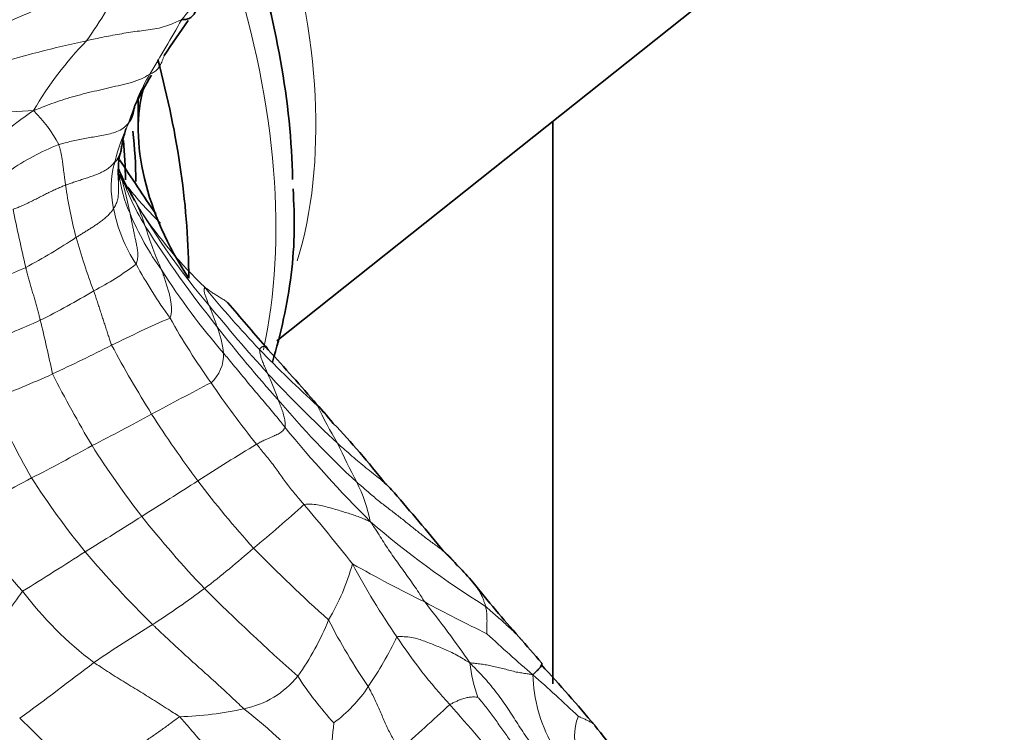
# Model space of a CAD drawing. Units: millimetres. Extents: x 0 to 1494, y 0 to 2770.
# Drawn here: x 383 to 414, y 842 to 864 of the extents above; entities that cross this region are included whole.
import ezdxf
from ezdxf import colors
from ezdxf.entities.mleader import LeaderData, LeaderLine
from ezdxf.math import Vec2, Vec3

# ---------------------------------------------------------------- set-up
doc = ezdxf.new("R2010")
doc.units = ezdxf.units.MM
doc.layers.add('DV6_Défaut', color=7, linetype='Continuous')
doc.layers.add('Défaut', color=7, linetype='Continuous')

# ---------------------------------------------------------------- blocks, each defined once
blk = doc.blocks.new('_DOT')
at = {"color": 0}
blk.add_line((0, 0), (-1, 0), dxfattribs=at)
at = {"color": 0, "const_width": 0.333}
blk.add_lwpolyline([(-0.1665, 0, 1), (0.1665, 0, 1)], format="xyb", close=True, dxfattribs=at)
blk = doc.blocks.new('SE5')
at = {"layer": 'DV6_Défaut', "color": 7, "linetype": 'Continuous', "lineweight": 35}
for p, q in [((391.4, 854.186), (407.477, 866.98)), ((387.122, 861.639), (387.122, 860.737)), ((399.912, 843.604), (399.912, 860.959))]:
    blk.add_line(p, q, dxfattribs=at)
at = {"layer": 'DV6_Défaut', "color": 7, "linetype": 'Continuous', "lineweight": 18}
for centre, radius, start, end in [((394.567, 839.372), 27.18, 106.8895, 114.9548), ((375.843, 870.477), 11.967, 323.9998, 334.7876), ((373.469, 876.74), 19.613, 319.8468, 324.6934), ((344.49, 888.692), 50.383, 328.5597, 330.7743), ((393.686, 825.738), 38.578, 102.2134, 106.7117), ((393.578, 855.649), 11.207, 135.9362, 149.7786), ((393.557, 858.913), 7.016, 150.0865, 163.3056), ((384.815, 839.516), 21.793, 92.4216, 99.6849), ((388.236, 854.616), 7.962, 123.0432, 141.4549), ((380.8, 858.204), 4.37, 27.7397, 44.9275), ((392.767, 858.111), 6.565, 154.5822, 165.9813), ((387.241, 853.587), 7.131, 111.1454, 125.1152), ((389.204, 858.916), 2.915, 164.3666, 192.8258), ((369.238, 854.484), 18.001, 11.6256, 16.295), ((394.58, 862.111), 8.466, 197.7164, 211.2002), ((390.337, 859.724), 3.824, 186.1378, 204.9447), ((397.906, 860.762), 13.143, 187.7459, 194.9159), ((393, 862.192), 7.028, 208.1067, 212.069), ((385.732, 857.791), 1.473, 27.0089, 30.7154), ((382.828, 856.346), 4.716, 17.004, 26.6354), ((406.789, 870.112), 22.926, 210.545, 220.3116), ((482.982, 879.173), 101.896, 191.85412, 192.88504), ((391.106, 859.185), 4.832, 190.9369, 213.0483), ((399.114, 866.188), 14.348, 213.8231, 226.1406), ((395.323, 861.696), 9.182, 202.976, 215.4775), ((399.273, 861.405), 12.489, 197.1361, 203.793), ((415.154, 875.292), 32.898, 212.274, 218.8996), ((375.168, 872.409), 18.073, 297.9957, 303.7378), ((405.847, 863.238), 21.456, 195.8466, 200.4975), ((378.461, 867.904), 12.575, 286.8223, 294.3812), ((381.169, 864.43), 9.836, 297.7499, 306.7658), ((401.654, 864.577), 16.659, 208.8042, 215.5656), ((406.072, 867.97), 21.606, 212.4815, 220.952), ((370.553, 881.519), 29.938, 296.9065, 300.5038), ((416.058, 877.797), 34.711, 219.2344, 223.4657), ((378.644, 850.882), 11.534, 18.9774, 22.4115), ((435.673, 893.389), 60.017, 219.41728, 222.05729), ((374.219, 876.499), 23.823, 289.9479, 294.5064), ((344.193, 844.91), 41.12, 11.5814, 13.9495), ((403.643, 819.08), 39.035, 113.4601, 116.3751), ((407.575, 865.854), 22.348, 209.3883, 215.4433), ((386.228, 853.381), 3.551, 6.9177, 20.6533), ((416.699, 875.387), 34.172, 217.3969, 222.3462), ((354.344, 917.603), 71.135, 295.061, 296.69573), ((424.447, 874.739), 43.394, 208.4742, 211.7207), ((415.606, 877.665), 34.292, 223.8242, 227.994), ((388.607, 853.754), 1.148, 311.5651, 2.7401), ((372.592, 879.147), 28.571, 290.5048, 294.5794), ((426.594, 875), 47.442, 207.4026, 210.4534), ((378.835, 847.724), 13.436, 20.2245, 23.9816), ((421.495, 881.445), 41.495, 222.9272, 227.1355), ((430.691, 772.641), 90.267, 117.24379, 118.5607), ((412.852, 868.826), 28.378, 214.1539, 218.9257), ((409.139, 864.325), 29.101, 204.2203, 209.5843), ((411.646, 869.198), 26.294, 219.7942, 227.44), ((390.347, 849.65), 3.428, 34.4675, 47.6333), ((405.559, 858.281), 14.271, 205.2993, 210.5329), ((352.713, 915.687), 72.652, 297.0013, 298.63951), ((416.193, 870.322), 34.055, 212.7006, 216.9131), ((419.756, 874.283), 36.166, 218.9982, 225.2217), ((355.293, 905.619), 62.551, 297.14568, 299.08332), ((411.267, 867.306), 30.351, 212.5987, 217.6346), ((416.468, 807.719), 50.329, 120.6973, 123.1266), ((421.962, 864.484), 31.692, 205.1177, 207.5408), ((351.938, 909.103), 67.197, 296.35448, 298.33556), ((403.943, 862.837), 23.881, 212.6361, 219.3892), ((-249.463, 1857.324), 1192.709, 302.264087, 302.362533), ((412.142, 867.298), 29, 216.9419, 222.2658), ((389.446, 847.625), 4.936, 11.5244, 26.5409), ((360.394, 884.417), 47.525, 309.5894, 312.0671), ((348.631, 811.998), 57.277, 38.0593, 40.4212), ((394.848, 856.645), 15.206, 210.662, 222.0372), ((306.498, 976.033), 150.709, 301.60854, 302.39116), ((413.623, 869.735), 33.704, 218.4597, 223.4786), ((413.861, 871.499), 30.12, 229.4565, 237.8616), ((368.801, 872.787), 33.218, 307.8144, 311.1998), ((426.392, 882.76), 49.98, 224.3964, 228.0664), ((323.109, 944.352), 115.048, 301.69481, 302.83226), ((410.915, 869.144), 33.276, 220.1643, 225.4412), ((387.202, 849.069), 6.761, 328.9242, 344.9049), ((416.491, 887.798), 46.449, 240.6579, 243.77), ((413.288, 857.718), 22.156, 208.0245, 214.8442), ((370.235, 855.658), 16.186, 319.3536, 325.3816), ((392.443, 853.165), 11.132, 217.0199, 233.0817), ((369.214, 873.58), 33.601, 303.1086, 306.4286), ((437.927, 895.601), 69.168, 225.17357, 228.44412), ((422.55, 895.795), 56.333, 241.8356, 244.0267), ((370.435, 825.77), 32.653, 34.4743, 38.5786), ((410.516, 807.881), 44.01, 121.428, 124.2351), ((385.461, 848.562), 8.101, 324.368, 338.3922), ((409.5, 854.023), 18.541, 207.0908, 214.5015), ((384.097, 850.363), 12.218, 325.9421, 334.2732), ((408.885, 854.1), 16.482, 213.2665, 222.4928), ((431.366, 881.188), 49.193, 227.1005, 229.3131), ((323.257, 925.106), 102.183, 306.10178, 307.7082), ((401.593, 844.684), 4.262, 185.8041, 200.4485), ((389.808, 845.662), 2.884, 281.5213, 320.8821), ((400.9, 849.518), 10.517, 212.6557, 222.5754), ((373.046, 813.702), 40.001, 46.2665, 48.9873), ((404.012, 844.026), 4.719, 181.6981, 209.0013), ((390.521, 845.975), 4.439, 306.3996, 326.4251), ((342.172, 901.601), 80.093, 311.44617, 312.93842), ((343.278, 795.413), 71.545, 39.52713, 41.6569), ((388.028, 853.678), 11.095, 271.9356, 282.2617), ((379.678, 829.252), 17.296, 39.2979, 51.7601), ((368.55, 826.58), 21.849, 39.5109, 46.9471), ((414.042, 840.428), 20.981, 174.6014, 180.6062), ((402.097, 842.02), 1.515, 157.2736, 204.8063)]:
    blk.add_arc(centre, radius, start, end, dxfattribs=at)
at = {"layer": 'DV6_Défaut', "color": 7, "linetype": 'Continuous', "lineweight": 35}
for centre, radius, start, end in [((439.578, 828.488), 62.117, 145.05824, 146.25717), ((398.38, 855.815), 12.681, 148.807, 153.632), ((393.547, 858.564), 7.137, 162.2768, 165.2957), ((390.337, 859.362), 3.83, 171.2152, 183.3215), ((630.018, 1021.217), 292.136, 213.54842, 213.94226), ((393, 862.192), 7.028, 202.9365, 208.1067), ((390.675, 861.155), 4.515, 206.0736, 208.038), ((397.336, 864.428), 11.895, 207.5919, 209.7498), ((163.343, 659.968), 299.165, 40.43906, 40.77777), ((330.64, 798.79), 81.841, 40.86027, 42.44058), ((369.288, 831.419), 31.27, 40.2899, 41.9722), ((375.522, 834.838), 24.346, 37.9129, 43.6414), ((322.562, 786.922), 95.742, 39.40914, 40.81994), ((381.751, 832.723), 21.048, 41.767, 45.3766), ((422.695, 866.513), 32.065, 218.0651, 222.0144), ((313.093, 770.039), 113.951, 40.63332, 41.16941), ((350.129, 798.942), 67.017, 40.34386, 42.46648), ((416.866, 854.24), 19.675, 217.2659, 223.898)]:
    blk.add_arc(centre, radius, start, end, dxfattribs=at)
at = {"layer": 'DV6_Défaut', "color": 7, "linetype": 'Continuous', "lineweight": 18}
for centre, major_axis, start_param, end_param in [((379.145, 868.575), (9.515, -16.48), 0.492413, 1.197), ((375.813, 866.651), (11, -19.053), 0.562048, 1.203273)]:
    blk.add_ellipse(centre, major_axis=major_axis, ratio=0.57735, start_param=start_param, end_param=end_param, dxfattribs=at)
at = {"layer": 'DV6_Défaut', "color": 7, "linetype": 'Continuous', "lineweight": 35}
for centre, major_axis, start_param, end_param in [((377.038, 867.358), (10.5, -18.187), 0.807603, 1.21378), ((373.123, 865.098), (11, -19.053), 0.78578, 1.137455), ((391.223, 858.369), (2.9, -5.023), 3.640762, 4.828747), ((374.679, 865.996), (8.75, -15.155), 0.803131, 0.908092), ((374.467, 865.873), (8.675, -15.026), 0.810728, 0.894102)]:
    blk.add_ellipse(centre, major_axis=major_axis, ratio=0.57735, start_param=start_param, end_param=end_param, dxfattribs=at)
for points, knots in [([(388.46, 864.093), (388.475, 864.097), (388.529, 864.097), (388.636, 864.103), (388.756, 864.158), (388.848, 864.262), (388.907, 864.375), (388.939, 864.45), (388.952, 864.481)], [0, 0, 0, 0, 0.053608, 0.214434, 0.428868, 0.643301, 0.857735, 1, 1, 1, 1]), ([(386.838, 860.929), (386.846, 860.939), (386.87, 860.97), (386.912, 861.035), (386.946, 861.147), (386.98, 861.28), (387.003, 861.382), (387.016, 861.438), (387.018, 861.446)], [0, 0, 0, 0, 0.0598902, 0.2395606, 0.4791212, 0.7186818, 0.9582424, 1, 1, 1, 1]), ([(386.398, 859.701), (386.408, 859.712), (386.447, 859.749), (386.517, 859.825), (386.569, 859.952), (386.599, 860.095), (386.623, 860.237), (386.637, 860.331), (386.644, 860.376)], [0, 0, 0, 0, 0.050703, 0.20281, 0.405621, 0.608431, 0.811242, 1, 1, 1, 1]), ([(391.262, 853.531), (391.394, 853.964), (391.725, 855.264), (391.982, 857.086), (391.924, 858.411), (391.901, 858.877)], [0, 0, 0, 0, 0.26876, 0.780754, 1, 1, 1, 1]), ([(391.473, 820.528), (392.435, 819.985), (394.796, 818.663), (399.101, 816.617), (404.039, 814.758), (408.978, 813.399), (413.823, 812.581), (418.545, 812.308), (423.095, 812.583), (427.43, 813.397), (431.516, 814.733), (435.32, 816.568), (438.822, 818.879), (442.004, 821.643), (444.85, 824.84), (447.349, 828.454), (449.487, 832.471), (451.25, 836.869), (452.622, 841.636), (453.583, 846.692), (454.123, 851.859), (454.187, 855.04), (454.213, 856.751)], [0, 0, 0, 0, 0.028253, 0.081596, 0.134972, 0.188235, 0.241233, 0.293788, 0.345728, 0.396946, 0.447452, 0.497386, 0.546996, 0.596539, 0.646265, 0.696436, 0.747219, 0.798668, 0.850728, 0.903269, 0.956135, 1, 1, 1, 1]), ([(442.213, 856.751), (442.204, 855.82), (442.173, 853.526), (441.852, 849.561), (441.14, 845.314), (440.093, 841.383), (438.735, 837.841), (437.083, 834.689), (435.147, 831.936), (432.928, 829.582), (430.411, 827.628), (427.578, 826.096), (424.438, 825.022), (421.031, 824.435), (417.416, 824.341), (413.633, 824.731), (409.88, 825.556), (407.378, 826.359), (406.203, 826.789)], [0, 0, 0, 0, 0.032743, 0.095226, 0.157655, 0.220112, 0.282771, 0.345911, 0.409934, 0.475352, 0.542629, 0.611774, 0.681704, 0.750343, 0.817012, 0.881985, 0.945818, 1, 1, 1, 1]), ([(391.036, 854.018), (391.045, 854.018), (391.063, 854.015), (391.083, 854.003), (391.09, 853.983), (391.088, 853.968), (391.088, 853.963)], [0, 0, 0, 0, 0.274745, 0.580027, 0.885309, 1, 1, 1, 1]), ([(395.004, 849.522), (394.997, 849.53), (394.933, 849.604), (394.842, 849.696), (394.752, 849.778), (394.728, 849.799)], [0, 0, 0, 0, 0.07545, 0.761862, 1, 1, 1, 1]), ([(399.569, 844.245), (399.572, 844.242), (399.577, 844.227), (399.571, 844.194), (399.545, 844.147), (399.512, 844.1), (399.476, 844.055), (399.435, 844.014), (399.392, 843.972), (399.35, 843.935), (399.317, 843.906), (399.301, 843.89), (399.296, 843.886)], [0, 0, 0, 0, 0.054946, 0.173078, 0.29121, 0.409341, 0.527473, 0.645605, 0.763737, 0.881868, 0.970467, 1, 1, 1, 1])]:
    blk.add_open_spline(points, degree=3, knots=knots, dxfattribs=at)
at = {"layer": 'DV6_Défaut', "color": 7, "linetype": 'Continuous', "lineweight": 18}
for points, knots in [([(388.46, 864.093), (388.44, 864.087), (388.358, 864.049), (388.192, 863.974), (387.962, 863.886), (387.703, 863.814), (387.429, 863.779), (387.157, 863.744), (386.885, 863.707), (386.612, 863.662), (386.339, 863.612), (386.067, 863.56), (385.819, 863.508), (385.638, 863.468), (385.548, 863.448), (385.525, 863.443)], [0, 0, 0, 0, 0.022727, 0.090909, 0.181818, 0.272727, 0.363636, 0.454545, 0.545455, 0.636364, 0.727273, 0.818182, 0.909091, 0.977273, 1, 1, 1, 1]), ([(387.476, 862.412), (387.492, 862.42), (387.547, 862.443), (387.652, 862.494), (387.756, 862.602), (387.831, 862.748), (387.884, 862.88), (387.915, 862.962), (387.926, 862.992)], [0, 0, 0, 0, 0.054545, 0.218179, 0.436358, 0.654536, 0.872715, 1, 1, 1, 1]), ([(387.476, 862.412), (387.452, 862.399), (387.35, 862.336), (387.141, 862.224), (386.836, 862.132), (386.504, 862.056), (386.173, 861.981), (385.841, 861.903), (385.509, 861.824), (385.179, 861.736), (384.85, 861.641), (384.53, 861.533), (384.243, 861.424), (384.033, 861.343), (383.929, 861.303), (383.894, 861.29)], [0, 0, 0, 0, 0.022727, 0.090909, 0.181818, 0.272727, 0.363636, 0.454545, 0.545455, 0.636364, 0.727273, 0.818182, 0.909091, 0.977273, 1, 1, 1, 1]), ([(386.838, 860.929), (386.829, 860.918), (386.785, 860.864), (386.69, 860.761), (386.52, 860.659), (386.313, 860.585), (386.1, 860.538), (385.889, 860.501), (385.679, 860.465), (385.471, 860.428), (385.266, 860.389), (385.063, 860.344), (384.881, 860.298), (384.75, 860.261), (384.684, 860.243), (384.668, 860.238)], [0, 0, 0, 0, 0.022727, 0.090909, 0.181818, 0.272727, 0.363636, 0.454545, 0.545455, 0.636364, 0.727273, 0.818182, 0.909091, 0.977273, 1, 1, 1, 1]), ([(384.883, 858.991), (384.881, 859.001), (384.876, 859.042), (384.864, 859.123), (384.848, 859.233), (384.833, 859.35), (384.818, 859.464), (384.804, 859.577), (384.789, 859.69), (384.774, 859.803), (384.755, 859.915), (384.734, 860.024), (384.705, 860.122), (384.683, 860.193), (384.672, 860.229), (384.668, 860.238)], [0, 0, 0, 0, 0.022727, 0.090909, 0.181818, 0.272727, 0.363636, 0.454545, 0.545455, 0.636364, 0.727273, 0.818182, 0.909091, 0.977273, 1, 1, 1, 1]), ([(386.398, 859.701), (386.39, 859.693), (386.355, 859.652), (386.281, 859.573), (386.164, 859.481), (386.026, 859.4), (385.882, 859.335), (385.737, 859.279), (385.591, 859.229), (385.447, 859.182), (385.303, 859.136), (385.161, 859.09), (385.033, 859.044), (384.941, 859.011), (384.894, 858.995), (384.883, 858.991)], [0, 0, 0, 0, 0.022727, 0.090909, 0.181818, 0.272727, 0.363636, 0.454545, 0.545455, 0.636364, 0.727273, 0.818182, 0.909091, 0.977273, 1, 1, 1, 1]), ([(386.362, 858.269), (386.371, 858.281), (386.402, 858.331), (386.457, 858.43), (386.497, 858.57), (386.512, 858.72), (386.515, 858.867), (386.515, 859.012), (386.514, 859.154), (386.513, 859.294), (386.513, 859.432), (386.514, 859.571), (386.515, 859.676), (386.515, 859.735), (386.515, 859.747)], [0, 0, 0, 0, 0.0243303, 0.0973212, 0.1946424, 0.2919636, 0.3892848, 0.486606, 0.5839272, 0.6812484, 0.7785696, 0.8758908, 0.973212, 1, 1, 1, 1]), ([(383.259, 858.241), (383.272, 858.246), (383.324, 858.267), (383.427, 858.308), (383.567, 858.365), (383.714, 858.435), (383.86, 858.507), (384.005, 858.58), (384.149, 858.653), (384.293, 858.727), (384.438, 858.798), (384.584, 858.867), (384.72, 858.925), (384.82, 858.966), (384.87, 858.986), (384.883, 858.991)], [0, 0, 0, 0, 0.022727, 0.090909, 0.181818, 0.272727, 0.363636, 0.454545, 0.545455, 0.636364, 0.727273, 0.818182, 0.909091, 0.977273, 1, 1, 1, 1]), ([(387.813, 857.813), (387.765, 857.862), (387.662, 857.967), (387.502, 858.13), (387.334, 858.304), (387.172, 858.482), (387.015, 858.665), (386.891, 858.819), (386.82, 858.911), (386.798, 858.941)], [0, 0, 0, 0, 0.136133, 0.294157, 0.452181, 0.610205, 0.768229, 0.926253, 1, 1, 1, 1]), ([(386.362, 858.269), (386.357, 858.26), (386.332, 858.223), (386.278, 858.15), (386.192, 858.056), (386.089, 857.963), (385.981, 857.876), (385.87, 857.798), (385.759, 857.723), (385.647, 857.652), (385.536, 857.583), (385.426, 857.515), (385.325, 857.452), (385.252, 857.408), (385.215, 857.385), (385.206, 857.379)], [0, 0, 0, 0, 0.022727, 0.090909, 0.181818, 0.272727, 0.363636, 0.454545, 0.545455, 0.636364, 0.727273, 0.818182, 0.909091, 0.977273, 1, 1, 1, 1]), ([(387.056, 856.55), (387.064, 856.563), (387.081, 856.622), (387.11, 856.739), (387.114, 856.884), (387.094, 857.033), (387.067, 857.176), (387.037, 857.314), (387.007, 857.45), (386.978, 857.584), (386.952, 857.717), (386.926, 857.849), (386.901, 857.97), (386.881, 858.057), (386.872, 858.101), (386.869, 858.112)], [0, 0, 0, 0, 0.022727, 0.090909, 0.181818, 0.272727, 0.363636, 0.454545, 0.545455, 0.636364, 0.727273, 0.818182, 0.909091, 0.977273, 1, 1, 1, 1]), ([(383.652, 856.451), (383.655, 856.439), (383.668, 856.39), (383.693, 856.294), (383.728, 856.16), (383.769, 856.014), (383.811, 855.867), (383.854, 855.719), (383.897, 855.571), (383.939, 855.423), (383.981, 855.273), (384.022, 855.123), (384.058, 854.986), (384.084, 854.885), (384.097, 854.835), (384.1, 854.822)], [0, 0, 0, 0, 0.022727, 0.090909, 0.181818, 0.272727, 0.363636, 0.454545, 0.545455, 0.636364, 0.727273, 0.818182, 0.909091, 0.977273, 1, 1, 1, 1]), ([(388.103, 854.887), (388.11, 854.897), (388.125, 854.95), (388.149, 855.054), (388.151, 855.181), (388.14, 855.31), (388.123, 855.435), (388.099, 855.56), (388.068, 855.687), (388.03, 855.817), (387.988, 855.949), (387.943, 856.086), (387.9, 856.214), (387.867, 856.308), (387.85, 856.355), (387.845, 856.367)], [0, 0, 0, 0, 0.022727, 0.090909, 0.181818, 0.272727, 0.363636, 0.454545, 0.545455, 0.636364, 0.727273, 0.818182, 0.909091, 0.977273, 1, 1, 1, 1]), ([(386.302, 854.051), (386.296, 854.063), (386.28, 854.114), (386.246, 854.216), (386.199, 854.355), (386.15, 854.508), (386.099, 854.66), (386.05, 854.813), (386, 854.965), (385.95, 855.118), (385.901, 855.27), (385.851, 855.422), (385.804, 855.561), (385.77, 855.662), (385.753, 855.713), (385.749, 855.725)], [0, 0, 0, 0, 0.022727, 0.090909, 0.181818, 0.272727, 0.363636, 0.454545, 0.545455, 0.636364, 0.727273, 0.818182, 0.909091, 0.977273, 1, 1, 1, 1]), ([(389.172, 855.843), (389.171, 855.839), (389.168, 855.827), (389.162, 855.802), (389.155, 855.769), (389.156, 855.727), (389.164, 855.677), (389.176, 855.624), (389.193, 855.57), (389.216, 855.517), (389.24, 855.462), (389.262, 855.403), (389.282, 855.347), (389.297, 855.306), (389.305, 855.285), (389.307, 855.28)], [0, 0, 0, 0, 0.022727, 0.090909, 0.181818, 0.272727, 0.363636, 0.454545, 0.545455, 0.636364, 0.727273, 0.818182, 0.909091, 0.977273, 1, 1, 1, 1]), ([(389.885, 855.361), (389.873, 855.372), (389.828, 855.41), (389.742, 855.467), (389.628, 855.535), (389.514, 855.605), (389.4, 855.68), (389.295, 855.753), (389.221, 855.807), (389.184, 855.834), (389.172, 855.843)], [0, 0, 0, 0, 0.059147, 0.215956, 0.372765, 0.529573, 0.686382, 0.843191, 0.960798, 1, 1, 1, 1]), ([(390.865, 853.919), (390.865, 853.922), (390.869, 853.93), (390.876, 853.946), (390.89, 853.966), (390.912, 853.983), (390.938, 853.999), (390.97, 854.009), (391.002, 854.017), (391.024, 854.019), (391.035, 854.018), (391.036, 854.018)], [0, 0, 0, 0, 0.0352111, 0.1408445, 0.2816889, 0.4225334, 0.5633779, 0.7042224, 0.8450668, 0.9859113, 1, 1, 1, 1]), ([(391.111, 853.185), (391.109, 853.191), (391.098, 853.215), (391.077, 853.264), (391.049, 853.331), (391.018, 853.403), (390.986, 853.474), (390.957, 853.543), (390.93, 853.614), (390.908, 853.686), (390.891, 853.753), (390.878, 853.815), (390.87, 853.865), (390.866, 853.899), (390.865, 853.915), (390.865, 853.919)], [0, 0, 0, 0, 0.022727, 0.090909, 0.181818, 0.272727, 0.363636, 0.454545, 0.545455, 0.636364, 0.727273, 0.818182, 0.909091, 0.977273, 1, 1, 1, 1]), ([(391.649, 851.524), (391.635, 851.541), (391.578, 851.611), (391.464, 851.751), (391.31, 851.945), (391.139, 852.154), (390.963, 852.36), (390.787, 852.565), (390.613, 852.772), (390.44, 852.979), (390.267, 853.187), (390.096, 853.395), (389.94, 853.586), (389.825, 853.723), (389.768, 853.791), (389.753, 853.809)], [0, 0, 0, 0, 0.022727, 0.090909, 0.181818, 0.272727, 0.363636, 0.454545, 0.545455, 0.636364, 0.727273, 0.818182, 0.909091, 0.977273, 1, 1, 1, 1]), ([(391.649, 851.524), (391.65, 851.528), (391.651, 851.548), (391.653, 851.588), (391.658, 851.641), (391.651, 851.711), (391.634, 851.789), (391.617, 851.867), (391.592, 851.951), (391.565, 852.035), (391.536, 852.119), (391.505, 852.203), (391.477, 852.279), (391.456, 852.334), (391.445, 852.362), (391.443, 852.369)], [0, 0, 0, 0, 0.022727, 0.090909, 0.181818, 0.272727, 0.363636, 0.454545, 0.545455, 0.636364, 0.727273, 0.818182, 0.909091, 0.977273, 1, 1, 1, 1]), ([(390.775, 850.996), (390.791, 851.006), (390.851, 851.04), (390.961, 851.1), (391.062, 851.145), (391.159, 851.186), (391.252, 851.227), (391.333, 851.262), (391.404, 851.296), (391.469, 851.33), (391.53, 851.371), (391.586, 851.414), (391.619, 851.464), (391.639, 851.5), (391.648, 851.518), (391.649, 851.524)], [0, 0, 0, 0, 0.022727, 0.090909, 0.181818, 0.272727, 0.363636, 0.454545, 0.545455, 0.636364, 0.727273, 0.818182, 0.909091, 0.977273, 1, 1, 1, 1]), ([(390.775, 850.996), (390.786, 850.982), (390.831, 850.927), (390.922, 850.815), (391.047, 850.663), (391.185, 850.498), (391.313, 850.325), (391.441, 850.152), (391.566, 849.977), (391.689, 849.801), (391.82, 849.63), (391.956, 849.463), (392.083, 849.313), (392.177, 849.204), (392.224, 849.15), (392.236, 849.137)], [0, 0, 0, 0, 0.022727, 0.090909, 0.181818, 0.272727, 0.363636, 0.454545, 0.545455, 0.636364, 0.727273, 0.818182, 0.909091, 0.977273, 1, 1, 1, 1]), ([(394.728, 849.799), (394.684, 849.838), (394.569, 849.936), (394.379, 850.089), (394.159, 850.263), (393.938, 850.443), (393.717, 850.629), (393.511, 850.812), (393.361, 850.947), (393.286, 851.014), (393.267, 851.031)], [0, 0, 0, 0, 0.09816, 0.248467, 0.398774, 0.54908, 0.699387, 0.849693, 0.962423, 1, 1, 1, 1]), ([(396.959, 847.237), (396.944, 847.259), (396.88, 847.352), (396.745, 847.531), (396.507, 847.732), (396.224, 847.937), (395.942, 848.146), (395.665, 848.367), (395.384, 848.597), (395.095, 848.823), (394.79, 849.055), (394.486, 849.292), (394.201, 849.536), (393.992, 849.716), (393.888, 849.807), (393.862, 849.83)], [0, 0, 0, 0, 0.022727, 0.090909, 0.181818, 0.272727, 0.363636, 0.454545, 0.545455, 0.636364, 0.727273, 0.818182, 0.909091, 0.977273, 1, 1, 1, 1]), ([(392.236, 849.137), (392.255, 849.143), (392.347, 849.149), (392.519, 849.153), (392.709, 849.118), (392.901, 849.072), (393.088, 849.025), (393.263, 848.972), (393.434, 848.919), (393.606, 848.867), (393.776, 848.814), (393.945, 848.752), (394.099, 848.687), (394.21, 848.64), (394.267, 848.615), (394.282, 848.611)], [0, 0, 0, 0, 0.022727, 0.090909, 0.181818, 0.272727, 0.363636, 0.454545, 0.545455, 0.636364, 0.727273, 0.818182, 0.909091, 0.977273, 1, 1, 1, 1]), ([(394.282, 848.611), (394.3, 848.586), (394.352, 848.511), (394.455, 848.36), (394.588, 848.146), (394.732, 847.913), (394.882, 847.688), (395.037, 847.467), (395.195, 847.249), (395.354, 847.031), (395.511, 846.811), (395.666, 846.589), (395.803, 846.382), (395.9, 846.228), (395.948, 846.151), (395.961, 846.132)], [0, 0, 0, 0, 0.022727, 0.090909, 0.181818, 0.272727, 0.363636, 0.454545, 0.545455, 0.636364, 0.727273, 0.818182, 0.909091, 0.977273, 1, 1, 1, 1]), ([(397.838, 845.995), (397.836, 846.002), (397.828, 846.031), (397.811, 846.089), (397.782, 846.174), (397.742, 846.275), (397.691, 846.384), (397.625, 846.501), (397.544, 846.623), (397.479, 846.708), (397.444, 846.75), (397.442, 846.752)], [0, 0, 0, 0, 0.035488, 0.141951, 0.283902, 0.425854, 0.567805, 0.709756, 0.851707, 0.993658, 1, 1, 1, 1]), ([(397.838, 845.995), (397.853, 845.983), (397.908, 845.935), (398.016, 845.84), (398.165, 845.709), (398.327, 845.566), (398.488, 845.421), (398.647, 845.275), (398.801, 845.126), (398.904, 845.017), (398.956, 844.957), (398.962, 844.951)], [0, 0, 0, 0, 0.035142, 0.140567, 0.281135, 0.421702, 0.562269, 0.702837, 0.843404, 0.983971, 1, 1, 1, 1]), ([(397.879, 845.152), (397.879, 845.154), (397.879, 845.178), (397.88, 845.227), (397.88, 845.293), (397.88, 845.365), (397.881, 845.439), (397.882, 845.513), (397.882, 845.59), (397.881, 845.669), (397.877, 845.748), (397.869, 845.828), (397.858, 845.904), (397.846, 845.96), (397.84, 845.988), (397.838, 845.995)], [0, 0, 0, 0, 0.022727, 0.090909, 0.181818, 0.272727, 0.363636, 0.454545, 0.545455, 0.636364, 0.727273, 0.818182, 0.909091, 0.977273, 1, 1, 1, 1]), ([(390.384, 842.836), (390.362, 842.855), (390.277, 842.935), (390.108, 843.095), (389.876, 843.314), (389.62, 843.55), (389.362, 843.784), (389.103, 844.017), (388.843, 844.249), (388.585, 844.483), (388.329, 844.719), (388.073, 844.955), (387.841, 845.174), (387.673, 845.334), (387.588, 845.414), (387.568, 845.434)], [0, 0, 0, 0, 0.022727, 0.090909, 0.181818, 0.272727, 0.363636, 0.454545, 0.545455, 0.636364, 0.727273, 0.818182, 0.909091, 0.977273, 1, 1, 1, 1]), ([(395.104, 845.059), (395.122, 845.066), (395.22, 845.065), (395.409, 845.061), (395.619, 845.032), (395.818, 844.971), (396.011, 844.902), (396.198, 844.83), (396.378, 844.755), (396.563, 844.677), (396.752, 844.599), (396.947, 844.495), (397.131, 844.385), (397.265, 844.306), (397.332, 844.266), (397.353, 844.253)], [0, 0, 0, 0, 0.022727, 0.090909, 0.181818, 0.272727, 0.363636, 0.454545, 0.545455, 0.636364, 0.727273, 0.818182, 0.909091, 0.977273, 1, 1, 1, 1]), ([(385.756, 844.265), (385.775, 844.252), (385.855, 844.2), (386.014, 844.096), (386.232, 843.953), (386.471, 843.799), (386.715, 843.651), (386.957, 843.503), (387.2, 843.354), (387.442, 843.203), (387.684, 843.053), (387.924, 842.9), (388.144, 842.759), (388.304, 842.656), (388.385, 842.605), (388.402, 842.59)], [0, 0, 0, 0, 0.022727, 0.090909, 0.181818, 0.272727, 0.363636, 0.454545, 0.545455, 0.636364, 0.727273, 0.818182, 0.909091, 0.977273, 1, 1, 1, 1]), ([(399.296, 843.886), (399.277, 843.89), (399.222, 843.9), (399.111, 843.918), (398.959, 843.941), (398.79, 843.968), (398.602, 844.018), (398.411, 844.068), (398.225, 844.111), (398.045, 844.154), (397.87, 844.19), (397.697, 844.218), (397.541, 844.236), (397.427, 844.247), (397.369, 844.253), (397.353, 844.253)], [0, 0, 0, 0, 0.022727, 0.090909, 0.181818, 0.272727, 0.363636, 0.454545, 0.545455, 0.636364, 0.727273, 0.818182, 0.909091, 0.977273, 1, 1, 1, 1]), ([(399.259, 841.735), (399.246, 841.754), (399.193, 841.831), (399.088, 841.983), (398.945, 842.195), (398.79, 842.43), (398.64, 842.669), (398.483, 842.907), (398.321, 843.142), (398.147, 843.373), (397.96, 843.603), (397.768, 843.829), (397.58, 844.021), (397.444, 844.161), (397.376, 844.232), (397.353, 844.253)], [0, 0, 0, 0, 0.022727, 0.090909, 0.181818, 0.272727, 0.363636, 0.454545, 0.545455, 0.636364, 0.727273, 0.818182, 0.909091, 0.977273, 1, 1, 1, 1]), ([(395.186, 841.566), (395.177, 841.579), (395.143, 841.636), (395.075, 841.75), (394.985, 841.908), (394.891, 842.083), (394.804, 842.261), (394.721, 842.442), (394.643, 842.624), (394.565, 842.807), (394.484, 842.988), (394.4, 843.167), (394.319, 843.33), (394.258, 843.447), (394.228, 843.506), (394.219, 843.52)], [0, 0, 0, 0, 0.022727, 0.090909, 0.181818, 0.272727, 0.363636, 0.454545, 0.545455, 0.636364, 0.727273, 0.818182, 0.909091, 0.977273, 1, 1, 1, 1]), ([(396.732, 842.967), (396.741, 842.973), (396.781, 842.993), (396.861, 843.032), (396.96, 843.079), (397.056, 843.12), (397.135, 843.148), (397.207, 843.168), (397.273, 843.183), (397.336, 843.193), (397.399, 843.2), (397.462, 843.204), (397.527, 843.2), (397.573, 843.197), (397.597, 843.195), (397.6, 843.195)], [0, 0, 0, 0, 0.022727, 0.090909, 0.181818, 0.272727, 0.363636, 0.454545, 0.545455, 0.636364, 0.727273, 0.818182, 0.909091, 0.977273, 1, 1, 1, 1]), ([(397.6, 843.195), (397.606, 843.187), (397.651, 843.134), (397.74, 843.03), (397.858, 842.883), (397.982, 842.72), (398.102, 842.555), (398.221, 842.389), (398.34, 842.222), (398.459, 842.057), (398.579, 841.894), (398.701, 841.732), (398.815, 841.585), (398.898, 841.48), (398.94, 841.427), (398.95, 841.414)], [0, 0, 0, 0, 0.022727, 0.090909, 0.181818, 0.272727, 0.363636, 0.454545, 0.545455, 0.636364, 0.727273, 0.818182, 0.909091, 0.977273, 1, 1, 1, 1]), ([(388.402, 842.59), (388.379, 842.579), (388.289, 842.513), (388.11, 842.381), (387.863, 842.201), (387.591, 842.01), (387.316, 841.822), (387.041, 841.635), (386.765, 841.45), (386.489, 841.263), (386.215, 841.072), (385.941, 840.88), (385.695, 840.698), (385.517, 840.565), (385.428, 840.498), (385.406, 840.48)], [0, 0, 0, 0, 0.022727, 0.090909, 0.181818, 0.272727, 0.363636, 0.454545, 0.545455, 0.636364, 0.727273, 0.818182, 0.909091, 0.977273, 1, 1, 1, 1]), ([(388.402, 842.59), (388.42, 842.574), (388.482, 842.502), (388.607, 842.358), (388.777, 842.159), (388.965, 841.943), (389.157, 841.731), (389.349, 841.519), (389.535, 841.302), (389.715, 841.08), (389.898, 840.86), (390.061, 840.625), (390.203, 840.404), (390.307, 840.245), (390.36, 840.166), (390.371, 840.145)], [0, 0, 0, 0, 0.022727, 0.090909, 0.181818, 0.272727, 0.363636, 0.454545, 0.545455, 0.636364, 0.727273, 0.818182, 0.909091, 0.977273, 1, 1, 1, 1]), ([(400.699, 842.606), (400.704, 842.604), (400.739, 842.588), (400.81, 842.557), (400.906, 842.513), (401.008, 842.465), (401.104, 842.415), (401.169, 842.369), (401.2, 842.336), (401.208, 842.326)], [0, 0, 0, 0, 0.046009, 0.184034, 0.368068, 0.552102, 0.736136, 0.92017, 1, 1, 1, 1])]:
    blk.add_open_spline(points, degree=3, knots=knots, dxfattribs=at)
blk.add_open_spline([(386.522, 859.436), (386.523, 859.432), (386.524, 859.428), (386.525, 859.425)], degree=3, dxfattribs=at)
at = {"layer": 'DV6_Défaut', "color": 7, "linetype": 'Continuous', "lineweight": 35}
blk.add_open_spline([(386.619, 859.171), (386.574, 859.273), (386.547, 859.323), (386.536, 859.319)], degree=3, dxfattribs=at)

msp = doc.modelspace()

# ---------------------------------------------------------------- block references
at = {"layer": 'Défaut'}
msp.add_blockref('SE5', (0, 0), dxfattribs=at)

# ---------------------------------------------------------------- leaders
at = {"layer": 'Défaut', "color": 7, "linetype": 'Continuous', "lineweight": 18}
ml = msp.add_multileader_mtext('Standard', dxfattribs=at)
ml.set_content('{\\pxsm0.9;\\fSolid Edge ISO|b1||i0||c0|p34;\\W1.;15/09/2021\\P}', color=256)
ml.set_leader_properties()
ml.set_arrow_properties(name='DOT')
ml.build(insert=Vec2(0, 0))
ml.multileader.update_dxf_attribs({"leader_type": 0, "dogleg_length": 0, "arrow_head_size": 12})
ctx = ml.context
ctx.base_point, ctx.char_height, ctx.arrow_head_size, ctx.landing_gap_size = Vec3(1406.069, 2762.46), 12, 12, 4.2
notes = []
notes.append((ctx, [(0, (0, 0, 0), (0, 0), (1, 0), 1, [])]))
ctx.mtext.insert = Vec3(1408.069, 2768.58)
for ctx, leaders in notes:
    for number, flags, end, landing, length, lines in leaders:
        leader = LeaderData()
        leader.index, (leader.has_last_leader_line, leader.has_dogleg_vector, leader.attachment_direction) = number, flags
        leader.last_leader_point, leader.dogleg_vector, leader.dogleg_length = Vec3(end), Vec3(landing), length
        for number, points, colour, breaks in lines:
            line = LeaderLine()
            line.index, line.vertices, line.color, line.breaks = number, Vec3.list(points), colors.encode_raw_color(colour), breaks
            leader.lines.append(line)
        ctx.leaders.append(leader)

doc.saveas('drawing.dxf')
